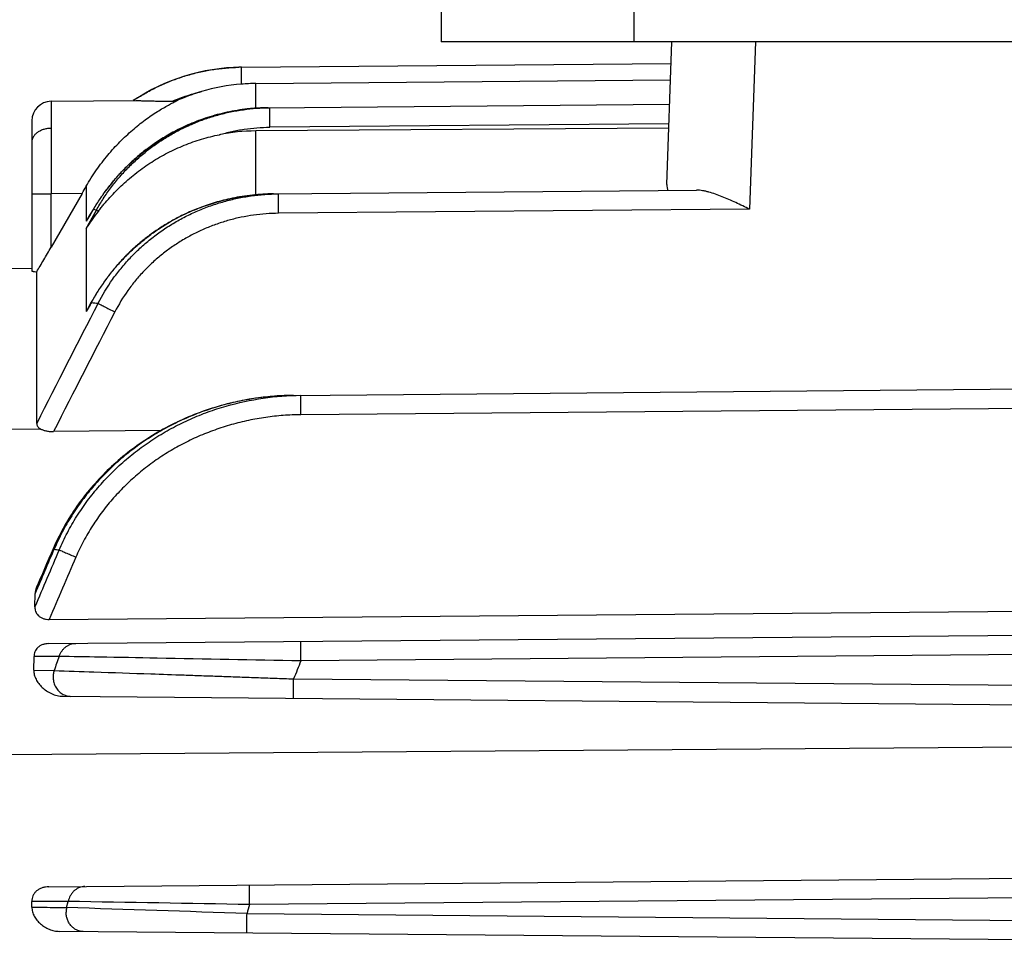
# Model space of a CAD drawing. Units: millimetres. Extents: x -990 to 1813, y -513 to 878.
# Drawn here: x 618 to 679, y 187 to 244 of the extents above; entities that cross this region are included whole.
import ezdxf

# ---------------------------------------------------------------- set-up
doc = ezdxf.new("R2010")
doc.units = ezdxf.units.MM
doc.header["$LTSCALE"] = 19.36
doc.layers.get('0').update_dxf_attribs({"linetype": 'CONTINUOUS'})

msp = doc.modelspace()

# ---------------------------------------------------------------- linework, layer by layer
at = {"color": 7, "linetype": 'CONTINUOUS'}
for p, q in [((644.188, 245.456), (644.188, 242.956)), ((722.644, 242.956), (644.188, 242.956)), ((658.116, 234.14), (658.424, 242.956)), ((631.857, 241.38), (658.377, 241.611)), ((632.739, 240.375), (658.341, 240.595)), ((620.113, 239.277), (625.343, 239.323)), ((627.825, 239.295), (627.63, 239.293)), ((633.5, 238.881), (658.289, 239.098)), ((618.924, 238.077), (618.924, 228.819)), ((658.237, 237.619), (632.739, 237.448)), ((622.023, 233.594), (620.113, 230.277)), ((633.829, 233.568), (659.948, 233.796)), ((617.424, 228.973), (618.924, 228.991)), ((619.224, 219.406), (619.224, 228.764)), ((635.081, 221.141), (697.924, 221.689)), ((626.878, 218.967), (620.266, 218.907)), ((619.114, 208.094), (619.127, 208.917)), ((620.001, 207.323), (692.924, 207.946)), ((619.973, 205.826), (697.924, 206.506)), ((619.04, 204.192), (619.057, 205.04)), ((620.851, 202.579), (697.924, 201.906)), ((617.424, 198.997), (697.924, 199.583)), ((619.963, 190.826), (697.924, 191.506)), ((618.924, 189.578), (618.924, 189.92)), ((697.924, 187.406), (620.637, 188.081))]:
    msp.add_line(p, q, dxfattribs=at)
at = {"color": 9, "linetype": 'CONTINUOUS'}
for p, q in [((656.104, 242.956), (656.104, 245.456)), ((663.581, 242.956), (663.221, 232.625)), ((632.739, 238.851), (632.739, 240.375)), ((632.497, 238.832), (632.508, 238.833)), ((632.664, 238.846), (632.663, 238.846)), ((658.247, 237.897), (633.609, 237.682)), ((632.739, 233.513), (632.739, 237.448)), ((622.28, 234.042), (622.28, 231.889)), ((618.924, 233.578), (620.113, 233.578)), ((622.023, 233.594), (620.113, 233.578)), ((620.113, 230.277), (620.113, 233.578)), ((632.688, 233.508), (632.688, 233.508)), ((633.446, 233.559), (633.43, 233.559)), ((622.28, 231.434), (622.915, 232.572)), ((622.539, 232.311), (622.28, 231.889)), ((622.714, 232.597), (622.539, 232.311)), ((622.915, 232.572), (622.714, 232.597)), ((622.738, 232.637), (622.749, 232.655)), ((663.221, 232.625), (634.153, 232.371)), ((622.28, 231.434), (622.28, 226.319)), ((622.598, 226.868), (622.612, 226.891)), ((697.924, 220.489), (635.527, 219.945)), ((619.473, 219.065), (617.424, 219.043)), ((697.924, 205.306), (635.527, 204.762)), ((619.04, 204.192), (620.297, 204.169)), ((635.081, 203.655), (697.924, 203.106)), ((697.924, 190.306), (632.361, 189.734)), ((621.07, 189.545), (621.166, 189.925)), ((632.204, 189.18), (697.924, 188.606))]:
    msp.add_line(p, q, dxfattribs=at)
at = {"color": 7, "linetype": 'CONTINUOUS'}
for points in [[(632.664, 238.846), (632.526, 238.835), (632.372, 238.82), (632.217, 238.804), (632.062, 238.786), (631.907, 238.765), (631.751, 238.743), (631.596, 238.719), (631.44, 238.693), (631.285, 238.664), (631.13, 238.634), (630.975, 238.602), (630.822, 238.568), (630.669, 238.532), (630.517, 238.494), (630.365, 238.455), (630.215, 238.414), (630.067, 238.371), (629.919, 238.327), (629.773, 238.281), (629.629, 238.233), (629.487, 238.185), (629.346, 238.135), (629.208, 238.084), (629.072, 238.033), (628.938, 237.98), (628.807, 237.927), (628.678, 237.873), (628.553, 237.818), (628.429, 237.763), (628.309, 237.708), (628.191, 237.652), (628.075, 237.596), (627.961, 237.539), (627.85, 237.483), (627.74, 237.425), (627.633, 237.368), (627.527, 237.31), (627.423, 237.252), (627.321, 237.194), (627.221, 237.135), (627.122, 237.076), (627.025, 237.017), (626.93, 236.957), (626.836, 236.898), (626.743, 236.838), (626.652, 236.778), (626.563, 236.718), (626.475, 236.658), (626.389, 236.598), (626.303, 236.537), (626.22, 236.477), (626.137, 236.417), (626.056, 236.356), (625.977, 236.296), (625.898, 236.236), (625.821, 236.175), (625.745, 236.115), (625.671, 236.055), (625.598, 235.995), (625.526, 235.935), (625.455, 235.875), (625.385, 235.815), (625.316, 235.755), (625.249, 235.696), (625.183, 235.636), (625.118, 235.577), (625.054, 235.518), (624.991, 235.459), (624.929, 235.4), (624.868, 235.342), (624.808, 235.284), (624.75, 235.226), (624.692, 235.168), (624.635, 235.111), (624.58, 235.054), (624.525, 234.997), (624.471, 234.941), (624.419, 234.885), (624.367, 234.83), (624.316, 234.774), (624.266, 234.719), (624.217, 234.665), (624.169, 234.61), (624.122, 234.556), (624.075, 234.503), (624.029, 234.449), (623.984, 234.396), (623.94, 234.343), (623.896, 234.29), (623.853, 234.238), (623.811, 234.186), (623.769, 234.134), (623.728, 234.083), (623.688, 234.032), (623.648, 233.981), (623.609, 233.93), (623.571, 233.88), (623.533, 233.83), (623.496, 233.781), (623.459, 233.732), (623.424, 233.683), (623.389, 233.635), (623.354, 233.587), (623.32, 233.54), (623.287, 233.493), (623.255, 233.447), (623.223, 233.401), (623.191, 233.356), (623.16, 233.311), (623.13, 233.266), (623.1, 233.222), (623.071, 233.178), (623.043, 233.135), (623.014, 233.092), (622.987, 233.05), (622.96, 233.008), (622.933, 232.967), (622.908, 232.927), (622.882, 232.887), (622.857, 232.848), (622.833, 232.809), (622.81, 232.771), (622.787, 232.735), (622.765, 232.699), (622.743, 232.664), (622.531, 232.316)], [(633.5, 238.881), (633.419, 238.88), (633.322, 238.878), (633.226, 238.876), (633.129, 238.872), (633.033, 238.868), (632.936, 238.864), (632.84, 238.858), (632.744, 238.852), (632.664, 238.846)], [(632.688, 233.508), (632.539, 233.493), (632.375, 233.474), (632.215, 233.454), (632.057, 233.432), (631.902, 233.408), (631.75, 233.383), (631.6, 233.357), (631.453, 233.33), (631.309, 233.301), (631.166, 233.271), (631.027, 233.24), (630.889, 233.207), (630.754, 233.174), (630.621, 233.14), (630.49, 233.105), (630.361, 233.069), (630.235, 233.033), (630.11, 232.995), (629.988, 232.957), (629.867, 232.918), (629.748, 232.879), (629.631, 232.839), (629.516, 232.798), (629.402, 232.757), (629.291, 232.715), (629.181, 232.673), (629.072, 232.63), (628.966, 232.586), (628.86, 232.543), (628.757, 232.499), (628.655, 232.454), (628.554, 232.409), (628.455, 232.364), (628.358, 232.318), (628.262, 232.272), (628.167, 232.226), (628.074, 232.18), (627.982, 232.133), (627.891, 232.086), (627.801, 232.039), (627.713, 231.991), (627.626, 231.943), (627.541, 231.895), (627.456, 231.847), (627.373, 231.799), (627.291, 231.751), (627.21, 231.702), (627.13, 231.654), (627.051, 231.605), (626.973, 231.556), (626.897, 231.507), (626.821, 231.458), (626.746, 231.409), (626.673, 231.359), (626.6, 231.31), (626.528, 231.261), (626.457, 231.211), (626.387, 231.162), (626.318, 231.112), (626.25, 231.062), (626.183, 231.013), (626.117, 230.963), (626.051, 230.913), (625.987, 230.863), (625.923, 230.813), (625.86, 230.764), (625.798, 230.714), (625.737, 230.664), (625.676, 230.614), (625.616, 230.565), (625.558, 230.515), (625.499, 230.465), (625.442, 230.416), (625.385, 230.366), (625.33, 230.317), (625.274, 230.267), (625.22, 230.218), (625.166, 230.169), (625.113, 230.12), (625.061, 230.071), (625.01, 230.022), (624.959, 229.973), (624.909, 229.925), (624.859, 229.876), (624.811, 229.828), (624.762, 229.78), (624.715, 229.732), (624.668, 229.684), (624.622, 229.636), (624.576, 229.589), (624.532, 229.541), (624.487, 229.494), (624.444, 229.447), (624.401, 229.4), (624.358, 229.353), (624.316, 229.307), (624.275, 229.26), (624.234, 229.214), (624.194, 229.168), (624.154, 229.122), (624.115, 229.077), (624.077, 229.031), (624.039, 228.986), (624.001, 228.941), (623.964, 228.896), (623.927, 228.851), (623.891, 228.807), (623.855, 228.762), (623.82, 228.718), (623.785, 228.674), (623.75, 228.63), (623.716, 228.586), (623.683, 228.542), (623.649, 228.498), (623.616, 228.455), (623.584, 228.412), (623.552, 228.368), (623.52, 228.325), (623.489, 228.283), (623.458, 228.24), (623.427, 228.197), (623.397, 228.155), (623.367, 228.113), (623.338, 228.071), (623.309, 228.029), (623.28, 227.988), (623.252, 227.947), (623.224, 227.906), (623.197, 227.865), (623.17, 227.824), (623.143, 227.784), (623.117, 227.744), (623.091, 227.704), (623.065, 227.665), (623.04, 227.626), (623.015, 227.587), (622.99, 227.549), (622.966, 227.51), (622.943, 227.473), (622.919, 227.435), (622.896, 227.398), (622.874, 227.361), (622.852, 227.325), (622.83, 227.289), (622.808, 227.254), (622.787, 227.219), (622.767, 227.184), (622.746, 227.15), (622.727, 227.117), (622.707, 227.084), (622.688, 227.051), (622.669, 227.018), (622.65, 226.986), (622.631, 226.955), (622.591, 226.885)], [(633.829, 233.568), (633.713, 233.567), (633.582, 233.564), (633.45, 233.559), (633.32, 233.554), (633.189, 233.547), (633.06, 233.539), (632.93, 233.529), (632.802, 233.519), (632.688, 233.508)], [(635.081, 221.141), (634.897, 221.138), (634.697, 221.133), (634.499, 221.126), (634.3, 221.117), (634.101, 221.105), (633.903, 221.091), (633.705, 221.074), (633.507, 221.056), (633.31, 221.035), (633.113, 221.011), (632.916, 220.986), (632.72, 220.958), (632.525, 220.928), (632.33, 220.896), (632.135, 220.862), (631.941, 220.825), (631.748, 220.787), (631.556, 220.746), (631.364, 220.703), (631.174, 220.658), (630.984, 220.611), (630.794, 220.562), (630.606, 220.51), (630.418, 220.457), (630.232, 220.401), (630.046, 220.344), (629.861, 220.284), (629.677, 220.222), (629.494, 220.158), (629.312, 220.093), (629.13, 220.025), (628.95, 219.955), (628.77, 219.883), (628.592, 219.809), (628.415, 219.733), (628.238, 219.655), (628.063, 219.574), (627.888, 219.492), (627.715, 219.408), (627.543, 219.323), (627.372, 219.235), (627.202, 219.145), (627.034, 219.054), (626.867, 218.961), (626.701, 218.866), (626.537, 218.769), (626.374, 218.67), (626.212, 218.57), (626.052, 218.468), (625.894, 218.365), (625.737, 218.26), (625.582, 218.153), (625.428, 218.045), (625.276, 217.935), (625.126, 217.824), (624.978, 217.711), (624.831, 217.597), (624.685, 217.481), (624.542, 217.364), (624.4, 217.246), (624.259, 217.126), (624.121, 217.004), (623.984, 216.881), (623.848, 216.757), (623.714, 216.632), (623.582, 216.505), (623.452, 216.376), (623.323, 216.246), (623.196, 216.115), (623.07, 215.983), (622.947, 215.849), (622.825, 215.714), (622.704, 215.578), (622.586, 215.441), (622.469, 215.302), (622.355, 215.162), (622.241, 215.021), (622.13, 214.879), (622.021, 214.736), (621.913, 214.591), (621.807, 214.446), (621.704, 214.299), (621.601, 214.152), (621.501, 214.003), (621.403, 213.854), (621.307, 213.703), (621.212, 213.551), (621.12, 213.399), (621.029, 213.245), (620.94, 213.091), (620.853, 212.935), (620.768, 212.779), (620.685, 212.622), (620.604, 212.464), (620.525, 212.305), (620.448, 212.146), (620.373, 211.986), (620.3, 211.825), (620.236, 211.678)], [(620.236, 211.678), (620.106, 211.38), (619.972, 211.069), (619.838, 210.759), (619.706, 210.45), (619.574, 210.143), (619.443, 209.838), (619.313, 209.534), (619.215, 209.302)]]:
    msp.add_lwpolyline(points, dxfattribs=at)
for centre, radius, start, end in [((631.968, 229.18), 12.2, 90.72772, 123.77239), ((631.97, 228.994), 12.386, 90.72704, 91.2299), ((631.97, 228.968), 12.412, 90.52292, 90.72714), ((632.846, 228.169), 12.207, 94.6311, 106.43387), ((632.844, 228.2), 12.175, 90.49282, 94.63166), ((631.976, 229.17), 12.213, 122.30224, 123.03394), ((632.843, 228.178), 12.197, 106.4346, 114.29626), ((620.124, 238.077), 1.2, 90.5, 180), ((631.99, 229.148), 12.239, 123.03399, 123.77315), ((632.818, 225.653), 11.795, 90.38574, 101.3346), ((451.037, 332.048), 197.305, 330.06661, 330.2165), ((632.051, 225.412), 11.478, 141.82077, 148.35393), ((633.309, 225.717), 12.638, 148.51922, 150.76782), ((634.454, 219.995), 13.719, 149.84925, 152.54747)]:
    msp.add_arc(centre, radius, start, end, dxfattribs=at)
at = {"color": 9, "linetype": 'CONTINUOUS'}
for centre, radius, start, end in [((633.613, 226.33), 12.552, 95.10319, 95.78469), ((633.614, 226.325), 12.557, 94.34084, 95.05365), ((633.609, 226.41), 12.472, 90.50183, 94.34788), ((633.948, 220.5), 13.068, 92.27167, 95.53039), ((633.943, 220.597), 12.972, 91.86457, 92.19702), ((633.943, 220.607), 12.962, 91.61966, 91.86456), ((633.942, 220.616), 12.953, 91.34687, 91.61966), ((633.942, 220.625), 12.944, 91.04156, 91.34687), ((633.942, 220.636), 12.933, 90.50003, 91.04159), ((639.858, 222.201), 20.05, 148.63412, 148.76624), ((1409.351, -179.686), 885.198, 152.662789, 153.201739), ((643.561, 406.95), 181.298, 263.36035, 263.4923), ((1440.965, -196.537), 919.859, 152.634971, 153.151161), ((959.545, 65.232), 369.193, 156.64131, 157.23466), ((970.383, 60.353), 381.381, 156.62697, 157.07402), ((639.858, 360.497), 150.124, 262.51307, 262.63395), ((967.899, 61.15), 377.358, 156.57588, 157.20988), ((863.866, 116.717), 258.793, 160.0447, 160.24945), ((924.512, 87.7), 311.794, 157.94817, 158.16751), ((542.959, -4732.108), 4922.654, 88.959367, 89.089695), ((815.307, 137.416), 190.279, 164.04069, 164.21425), ((622.385, 189.266), 1.345, 168.00187, 179.89451), ((455.701, -5021.291), 5213.46, 88.059871, 88.182299)]:
    msp.add_arc(centre, radius, start, end, dxfattribs=at)
at = {"color": 7, "linetype": 'CONTINUOUS'}
for points, knots in [([(625.449, 239.493), (625.681, 239.639), (626.156, 239.917), (626.771, 240.224), (627.276, 240.445), (627.662, 240.598), (628.054, 240.738), (628.581, 240.906), (629.247, 241.083), (630.057, 241.24), (630.877, 241.341), (631.427, 241.372), (631.704, 241.378)], [0, 0, 0, 0, 0.124512, 0.249187, 0.311769, 0.374599, 0.437592, 0.500475, 0.625435, 0.749895, 0.874565, 1, 1, 1, 1]), ([(622.28, 234.042), (622.476, 234.385), (622.894, 235.045), (623.594, 235.959), (624.339, 236.78), (625.111, 237.501), (625.769, 238.027), (626.289, 238.395), (626.66, 238.639), (627.011, 238.853), (627.33, 239.035), (627.569, 239.163), (627.728, 239.246), (627.795, 239.28), (627.825, 239.295)], [0, 0, 0, 0, 0.153016, 0.301995, 0.445342, 0.581945, 0.710523, 0.771139, 0.828652, 0.882204, 0.930388, 0.970873, 0.987138, 1, 1, 1, 1]), ([(625.343, 239.323), (625.377, 239.323), (625.449, 239.323), (625.606, 239.32), (625.824, 239.313), (626.103, 239.305), (626.397, 239.298), (626.701, 239.294), (627.113, 239.291), (627.423, 239.292), (627.63, 239.293)], [0, 0, 0, 0, 0.044071, 0.094009, 0.206485, 0.330064, 0.459767, 0.592889, 0.727879, 1, 1, 1, 1]), ([(623.029, 232.507), (623.085, 232.579), (623.199, 232.722), (623.434, 233.007), (623.741, 233.357), (624.127, 233.763), (624.532, 234.154), (624.954, 234.528), (625.54, 235.002), (626.312, 235.545), (627.295, 236.111), (628.325, 236.584), (629.396, 236.961), (630.13, 237.144), (630.5, 237.218)], [0, 0, 0, 0, 0.030356, 0.06101, 0.122806, 0.184975, 0.247362, 0.309882, 0.372486, 0.49782, 0.623286, 0.748825, 0.874403, 1, 1, 1, 1]), ([(658.116, 234.14), (658.114, 234.08), (658.122, 233.958), (658.155, 233.839), (658.177, 233.781)], [0, 0, 0, 0, 0.490139, 1, 1, 1, 1]), ([(663.221, 232.625), (662.938, 232.761), (662.515, 232.963), (661.951, 233.219), (661.534, 233.396), (661.123, 233.553), (660.784, 233.662), (660.517, 233.729), (660.323, 233.767), (660.134, 233.791), (660.009, 233.797), (659.948, 233.796)], [0, 0, 0, 0, 0.269164, 0.401574, 0.531309, 0.657284, 0.778248, 0.836437, 0.89287, 0.947411, 1, 1, 1, 1]), ([(619.224, 228.764), (619.295, 228.882), (619.441, 229.126), (619.738, 229.629), (619.963, 230.016), (620.113, 230.277)], [0, 0, 0, 0, 0.235355, 0.484917, 1, 1, 1, 1]), ([(618.924, 228.819), (618.924, 228.816), (618.928, 228.811), (618.935, 228.807), (618.944, 228.804), (618.955, 228.8), (618.968, 228.796), (618.984, 228.793), (619.009, 228.788), (619.047, 228.782), (619.121, 228.773), (619.181, 228.768), (619.224, 228.764)], [0, 0, 0, 0, 0.028497, 0.051524, 0.081538, 0.118819, 0.16347, 0.215502, 0.274873, 0.415292, 0.583824, 1, 1, 1, 1]), ([(619.224, 219.406), (619.224, 219.39), (619.226, 219.359), (619.238, 219.313), (619.257, 219.267), (619.294, 219.205), (619.364, 219.132), (619.434, 219.086), (619.473, 219.065)], [0, 0, 0, 0, 0.1046, 0.21125, 0.322073, 0.439154, 0.69863, 1, 1, 1, 1]), ([(619.473, 219.065), (619.525, 219.036), (619.643, 218.987), (619.836, 218.938), (620.047, 218.911), (620.192, 218.906), (620.266, 218.907)], [0, 0, 0, 0, 0.220212, 0.466475, 0.729442, 1, 1, 1, 1]), ([(619.215, 209.302), (619.188, 209.241), (619.146, 209.114), (619.128, 208.982), (619.127, 208.917)], [0, 0, 0, 0, 0.505028, 1, 1, 1, 1]), ([(619.114, 208.094), (619.113, 208.048), (619.119, 207.953), (619.153, 207.814), (619.218, 207.679), (619.317, 207.555), (619.452, 207.451), (619.618, 207.374), (619.805, 207.33), (619.935, 207.322), (620.001, 207.323)], [0, 0, 0, 0, 0.105455, 0.212522, 0.323462, 0.441124, 0.568165, 0.705411, 0.850699, 1, 1, 1, 1]), ([(619.973, 205.826), (619.908, 205.826), (619.779, 205.816), (619.594, 205.771), (619.427, 205.695), (619.288, 205.591), (619.182, 205.467), (619.109, 205.33), (619.068, 205.186), (619.058, 205.088), (619.057, 205.04)], [0, 0, 0, 0, 0.144653, 0.286471, 0.422183, 0.549667, 0.669081, 0.782366, 0.891968, 1, 1, 1, 1]), ([(619.04, 204.192), (619.038, 204.096), (619.058, 203.949), (619.118, 203.764), (619.2, 203.579), (619.341, 203.359), (619.559, 203.12), (619.824, 202.909), (620.131, 202.737), (620.477, 202.614), (620.725, 202.58), (620.851, 202.579)], [0, 0, 0, 0, 0.108968, 0.164583, 0.22118, 0.337699, 0.459331, 0.586428, 0.719178, 0.857445, 1, 1, 1, 1]), ([(619.963, 190.826), (619.895, 190.825), (619.792, 190.818), (619.658, 190.792), (619.528, 190.755), (619.374, 190.689), (619.212, 190.578), (619.081, 190.437), (618.989, 190.275), (618.935, 190.1), (618.924, 189.98), (618.924, 189.92)], [0, 0, 0, 0, 0.133306, 0.199736, 0.2658, 0.396064, 0.52309, 0.64633, 0.766138, 0.883596, 1, 1, 1, 1]), ([(618.924, 189.578), (618.924, 189.529), (618.931, 189.432), (618.971, 189.241), (619.066, 189.01), (619.236, 188.759), (619.452, 188.537), (619.664, 188.382), (619.849, 188.278), (620.046, 188.188), (620.308, 188.107), (620.527, 188.082), (620.637, 188.081)], [0, 0, 0, 0, 0.058301, 0.116882, 0.235349, 0.356401, 0.480244, 0.606829, 0.671145, 0.736057, 0.867315, 1, 1, 1, 1])]:
    msp.add_open_spline(points, degree=3, knots=knots, dxfattribs=at)
at = {"color": 9, "linetype": 'CONTINUOUS'}
for points, knots in [([(631.861, 240.336), (631.86, 240.458), (631.858, 240.685), (631.857, 240.953), (631.858, 241.134), (631.858, 241.235), (631.859, 241.309), (631.86, 241.349), (631.86, 241.365)], [0, 0, 0, 0, 0.356186, 0.660799, 0.783806, 0.882915, 0.955596, 1, 1, 1, 1]), ([(631.86, 241.365), (631.86, 241.367), (631.861, 241.371), (631.861, 241.375), (631.861, 241.378), (631.861, 241.379), (631.861, 241.38), (631.862, 241.38), (631.862, 241.38)], [0, 0, 0, 0, 0.432872, 0.74313, 0.852242, 0.930783, 0.979189, 1, 1, 1, 1]), ([(627.63, 239.293), (627.773, 239.354), (628.06, 239.47), (628.425, 239.6), (628.72, 239.694), (628.943, 239.76), (629.167, 239.821), (629.317, 239.859), (629.393, 239.877)], [0, 0, 0, 0, 0.249994, 0.499986, 0.62499, 0.749994, 0.874997, 1, 1, 1, 1]), ([(620.113, 239.277), (620.113, 239.277), (620.113, 239.277), (620.113, 239.277), (620.113, 239.276), (620.113, 239.275), (620.113, 239.273), (620.113, 239.27), (620.113, 239.266), (620.112, 239.262), (620.112, 239.256), (620.112, 239.247), (620.112, 239.233), (620.112, 239.214), (620.112, 239.192), (620.111, 239.166), (620.111, 239.137), (620.111, 239.105), (620.111, 239.07), (620.111, 239.015), (620.11, 238.94), (620.11, 238.839), (620.11, 238.726), (620.11, 238.6), (620.109, 238.462), (620.109, 238.313), (620.109, 238.152), (620.109, 237.916), (620.109, 237.733), (620.109, 237.608)], [0, 0, 0, 0, 0.000076, 0.000275, 0.000603, 0.001059, 0.002361, 0.004178, 0.006511, 0.009359, 0.01272, 0.016593, 0.02587, 0.03718, 0.050514, 0.065862, 0.083212, 0.102556, 0.123884, 0.147185, 0.199667, 0.259923, 0.327849, 0.403244, 0.485887, 0.575554, 0.672022, 0.775068, 1, 1, 1, 1]), ([(622.915, 232.572), (623.047, 232.81), (623.327, 233.276), (623.792, 233.943), (624.299, 234.577), (624.849, 235.176), (625.439, 235.739), (626.064, 236.263), (626.721, 236.742), (627.406, 237.176), (628.119, 237.564), (628.858, 237.906), (629.619, 238.199), (630.395, 238.441), (631.183, 238.632), (631.982, 238.771), (632.792, 238.857), (633.336, 238.88), (633.609, 238.882)], [0, 0, 0, 0, 0.062811, 0.125171, 0.187401, 0.249823, 0.312613, 0.375394, 0.437789, 0.499976, 0.562269, 0.624925, 0.687686, 0.750091, 0.812282, 0.874511, 0.937016, 1, 1, 1, 1]), ([(633.609, 237.682), (633.608, 237.755), (633.607, 237.902), (633.606, 238.086), (633.605, 238.232), (633.605, 238.337), (633.605, 238.436), (633.604, 238.528), (633.605, 238.61), (633.605, 238.683), (633.605, 238.736), (633.605, 238.773), (633.606, 238.797), (633.606, 238.817), (633.606, 238.835), (633.607, 238.849), (633.607, 238.861), (633.607, 238.869), (633.608, 238.874), (633.608, 238.877), (633.608, 238.879), (633.608, 238.881), (633.609, 238.882), (633.609, 238.882), (633.609, 238.882)], [0, 0, 0, 0, 0.182107, 0.36803, 0.459144, 0.547055, 0.63019, 0.706979, 0.776013, 0.836532, 0.887938, 0.910037, 0.929634, 0.946679, 0.961219, 0.973327, 0.983075, 0.990536, 0.993432, 0.995784, 0.997602, 0.998896, 0.999682, 1, 1, 1, 1]), ([(622.749, 232.655), (622.875, 232.862), (623.137, 233.273), (623.564, 233.869), (624.025, 234.444), (624.52, 234.993), (625.047, 235.513), (625.788, 236.165), (626.587, 236.75), (627.432, 237.262), (628.088, 237.608), (628.764, 237.915), (629.687, 238.269), (630.878, 238.61), (631.856, 238.768), (632.348, 238.818)], [0, 0, 0, 0, 0.061438, 0.123536, 0.185871, 0.248332, 0.310864, 0.373444, 0.498638, 0.561292, 0.623959, 0.686636, 0.749321, 0.874654, 1, 1, 1, 1]), ([(630.5, 237.218), (630.751, 237.292), (631.258, 237.424), (632.032, 237.567), (632.816, 237.657), (633.344, 237.68), (633.609, 237.682)], [0, 0, 0, 0, 0.248992, 0.49795, 0.747967, 1, 1, 1, 1]), ([(620.109, 237.608), (620.036, 237.607), (619.889, 237.596), (619.669, 237.551), (619.459, 237.473), (619.27, 237.364), (619.115, 237.23), (619.003, 237.079), (618.938, 236.919), (618.924, 236.811), (618.924, 236.759)], [0, 0, 0, 0, 0.135597, 0.276342, 0.417641, 0.554164, 0.6817, 0.798099, 0.903456, 1, 1, 1, 1]), ([(620.109, 237.608), (620.109, 236.992), (620.11, 235.648), (620.112, 234.305), (620.113, 233.578)], [0, 0, 0, 0, 0.458801, 1, 1, 1, 1]), ([(622.612, 226.891), (622.741, 227.116), (622.94, 227.451), (623.225, 227.887), (623.523, 228.316), (623.919, 228.836), (624.431, 229.43), (624.979, 229.992), (625.561, 230.518), (626.175, 231.008), (627.032, 231.609), (627.942, 232.129), (628.895, 232.563), (629.872, 232.937), (630.881, 233.223), (631.909, 233.417), (632.428, 233.483), (632.688, 233.508)], [0, 0, 0, 0, 0.062066, 0.093255, 0.124476, 0.186964, 0.249489, 0.312029, 0.374576, 0.437126, 0.499678, 0.624723, 0.687275, 0.749828, 0.874881, 0.937439, 1, 1, 1, 1]), ([(623.013, 226.82), (623.276, 227.332), (623.725, 228.069), (624.419, 228.978), (624.984, 229.62), (625.491, 230.121), (625.918, 230.502), (626.359, 230.868), (626.931, 231.296), (627.649, 231.759), (628.394, 232.173), (629.167, 232.536), (629.966, 232.847), (630.782, 233.105), (631.611, 233.307), (632.45, 233.454), (633.298, 233.545), (633.868, 233.569), (634.153, 233.571)], [0, 0, 0, 0, 0.126014, 0.18843, 0.250694, 0.313179, 0.344641, 0.376131, 0.438776, 0.501065, 0.563209, 0.625526, 0.688221, 0.750889, 0.81313, 0.875175, 0.937379, 1, 1, 1, 1]), ([(634.153, 232.371), (634.153, 232.444), (634.151, 232.591), (634.15, 232.775), (634.15, 232.921), (634.149, 233.026), (634.149, 233.125), (634.149, 233.216), (634.149, 233.299), (634.149, 233.371), (634.15, 233.425), (634.15, 233.462), (634.15, 233.486), (634.15, 233.506), (634.151, 233.524), (634.151, 233.538), (634.152, 233.55), (634.152, 233.558), (634.152, 233.563), (634.152, 233.566), (634.153, 233.568), (634.153, 233.57), (634.153, 233.57), (634.153, 233.571), (634.153, 233.571)], [0, 0, 0, 0, 0.182106, 0.36803, 0.459144, 0.547055, 0.63019, 0.706979, 0.776013, 0.836532, 0.887938, 0.910037, 0.929634, 0.946679, 0.961219, 0.973327, 0.983075, 0.990536, 0.993432, 0.995784, 0.997602, 0.998896, 0.999682, 1, 1, 1, 1]), ([(622.73, 232.642), (622.726, 232.635), (622.719, 232.621), (622.715, 232.605), (622.714, 232.597)], [0, 0, 0, 0, 0.49091, 1, 1, 1, 1]), ([(622.915, 232.572), (622.928, 232.564), (622.966, 232.543), (623.004, 232.521), (623.029, 232.507)], [0, 0, 0, 0, 0.34742, 1, 1, 1, 1]), ([(634.153, 232.371), (633.894, 232.369), (633.377, 232.348), (632.607, 232.265), (631.845, 232.133), (631.093, 231.95), (630.351, 231.718), (629.627, 231.437), (628.925, 231.11), (628.248, 230.737), (627.597, 230.319), (626.974, 229.856), (626.383, 229.351), (625.83, 228.808), (625.318, 228.23), (624.688, 227.41), (624.28, 226.745), (624.042, 226.284)], [0, 0, 0, 0, 0.062775, 0.125124, 0.1873, 0.249658, 0.312425, 0.375197, 0.437567, 0.499738, 0.562028, 0.624645, 0.68753, 0.74993, 0.812079, 0.874353, 1, 1, 1, 1]), ([(622.598, 226.868), (622.572, 226.822), (622.465, 226.64), (622.359, 226.457), (622.28, 226.319)], [0, 0, 0, 0, 0.249811, 1, 1, 1, 1]), ([(622.599, 226.899), (622.597, 226.895), (622.594, 226.884), (622.596, 226.874), (622.598, 226.868)], [0, 0, 0, 0, 0.447493, 1, 1, 1, 1]), ([(623.013, 226.82), (623.03, 226.811), (623.073, 226.788), (623.196, 226.723), (623.409, 226.612), (623.709, 226.456), (623.928, 226.342), (624.042, 226.284)], [0, 0, 0, 0, 0.049425, 0.126536, 0.360581, 0.670459, 1, 1, 1, 1]), ([(635.081, 221.141), (634.693, 221.137), (633.919, 221.105), (632.762, 220.976), (631.619, 220.77), (630.496, 220.486), (629.398, 220.128), (628.325, 219.693), (627.282, 219.182), (626.277, 218.599), (625.317, 217.947), (624.561, 217.347), (623.983, 216.835), (623.561, 216.433), (623.154, 216.014), (622.633, 215.436), (622.025, 214.68), (621.369, 213.722), (620.786, 212.713), (620.451, 212.011), (620.297, 211.653)], [0, 0, 0, 0, 0.062577, 0.125111, 0.187749, 0.25002, 0.312041, 0.374205, 0.436784, 0.499425, 0.561766, 0.624005, 0.6552, 0.686523, 0.718006, 0.749508, 0.812137, 0.874505, 0.936999, 1, 1, 1, 1]), ([(620.611, 211.612), (620.765, 211.97), (621.101, 212.675), (621.687, 213.689), (622.35, 214.655), (623.085, 215.566), (623.887, 216.42), (624.75, 217.211), (625.669, 217.936), (626.639, 218.593), (627.653, 219.178), (628.706, 219.691), (629.792, 220.128), (631.276, 220.61), (633.187, 221.02), (634.747, 221.138), (635.527, 221.145)], [0, 0, 0, 0, 0.062512, 0.125023, 0.187535, 0.250046, 0.312556, 0.375066, 0.437576, 0.500085, 0.562594, 0.625102, 0.68761, 0.750117, 0.875058, 1, 1, 1, 1]), ([(635.527, 219.945), (635.526, 220.018), (635.525, 220.165), (635.524, 220.349), (635.523, 220.495), (635.523, 220.599), (635.522, 220.699), (635.522, 220.79), (635.522, 220.873), (635.523, 220.945), (635.523, 220.999), (635.523, 221.036), (635.524, 221.059), (635.524, 221.08), (635.524, 221.097), (635.525, 221.112), (635.525, 221.124), (635.525, 221.132), (635.526, 221.137), (635.526, 221.14), (635.526, 221.142), (635.526, 221.143), (635.526, 221.144), (635.527, 221.145), (635.527, 221.145)], [0, 0, 0, 0, 0.182106, 0.36803, 0.459144, 0.547055, 0.63019, 0.706979, 0.776013, 0.836532, 0.887938, 0.910037, 0.929634, 0.946679, 0.961219, 0.973327, 0.983075, 0.990536, 0.993432, 0.995784, 0.997602, 0.998896, 0.999682, 1, 1, 1, 1]), ([(635.527, 219.945), (635.164, 219.942), (634.439, 219.912), (633.361, 219.795), (632.295, 219.607), (631.242, 219.346), (630.205, 219.014), (629.194, 218.614), (628.216, 218.145), (627.276, 217.61), (626.374, 217.008), (625.515, 216.341), (624.708, 215.611), (623.96, 214.826), (623.275, 213.989), (622.654, 213.098), (622.103, 212.156), (621.785, 211.498), (621.64, 211.163)], [0, 0, 0, 0, 0.062749, 0.125078, 0.187251, 0.249609, 0.312366, 0.375102, 0.437407, 0.499499, 0.561769, 0.624524, 0.687278, 0.749536, 0.81162, 0.873974, 0.936887, 1, 1, 1, 1]), ([(620.297, 211.653), (620.289, 211.656), (620.277, 211.661), (620.263, 211.667), (620.254, 211.671), (620.247, 211.674), (620.241, 211.676), (620.238, 211.677), (620.236, 211.678), (620.236, 211.678), (620.236, 211.678)], [0, 0, 0, 0, 0.405171, 0.573364, 0.716219, 0.831953, 0.918897, 0.97543, 0.991797, 1, 1, 1, 1]), ([(620.236, 211.678), (620.236, 211.678), (620.236, 211.678), (620.236, 211.678), (620.236, 211.678)], [0, 0, 0, 0, 0.659037, 1, 1, 1, 1]), ([(620.611, 211.612), (620.662, 211.589), (620.795, 211.531), (621.03, 211.428), (621.322, 211.301), (621.532, 211.21), (621.64, 211.163)], [0, 0, 0, 0, 0.149153, 0.387148, 0.685693, 1, 1, 1, 1]), ([(620.611, 205.039), (620.629, 205.094), (620.673, 205.204), (620.761, 205.358), (620.873, 205.499), (621.006, 205.621), (621.154, 205.718), (621.313, 205.789), (621.476, 205.83), (621.586, 205.84), (621.64, 205.841)], [0, 0, 0, 0, 0.124689, 0.252544, 0.381926, 0.511166, 0.638732, 0.763337, 0.883995, 1, 1, 1, 1]), ([(635.527, 204.762), (635.526, 204.835), (635.525, 204.982), (635.524, 205.166), (635.523, 205.312), (635.523, 205.417), (635.522, 205.516), (635.522, 205.607), (635.522, 205.69), (635.523, 205.762), (635.523, 205.816), (635.523, 205.853), (635.524, 205.877), (635.524, 205.897), (635.524, 205.915), (635.525, 205.929), (635.525, 205.941), (635.525, 205.949), (635.526, 205.954), (635.526, 205.957), (635.526, 205.959), (635.526, 205.961), (635.526, 205.961), (635.527, 205.962), (635.527, 205.962)], [0, 0, 0, 0, 0.182106, 0.36803, 0.459144, 0.547055, 0.63019, 0.706979, 0.776013, 0.836532, 0.887938, 0.910037, 0.929634, 0.946679, 0.961219, 0.973327, 0.983075, 0.990536, 0.993432, 0.995784, 0.997602, 0.998896, 0.999682, 1, 1, 1, 1]), ([(620.611, 205.039), (620.481, 205.039), (619.962, 205.039), (619.444, 205.039), (619.057, 205.04)], [0, 0, 0, 0, 0.252393, 1, 1, 1, 1]), ([(635.527, 204.762), (632.57, 204.82), (628.429, 204.898), (623.457, 204.989), (621.442, 205.024), (620.611, 205.039)], [0, 0, 0, 0, 0.594715, 0.832966, 1, 1, 1, 1]), ([(620.297, 204.169), (620.271, 204.088), (620.234, 203.913), (620.232, 203.685), (620.262, 203.496), (620.302, 203.352), (620.359, 203.213), (620.456, 203.04), (620.583, 202.888), (620.732, 202.767), (620.849, 202.695), (620.969, 202.64), (621.127, 202.591), (621.248, 202.576), (621.326, 202.575)], [0, 0, 0, 0, 0.116255, 0.242822, 0.309348, 0.377213, 0.445704, 0.514127, 0.648081, 0.712808, 0.775343, 0.835323, 0.892823, 1, 1, 1, 1]), ([(620.297, 204.169), (621.118, 204.141), (623.111, 204.074), (625.785, 203.982), (627.997, 203.905), (629.406, 203.856), (630.507, 203.817), (631.631, 203.777), (632.771, 203.737), (633.73, 203.703), (634.501, 203.676), (634.887, 203.662), (635.081, 203.655)], [0, 0, 0, 0, 0.166557, 0.404333, 0.542726, 0.615484, 0.690115, 0.766249, 0.843517, 0.921555, 0.960749, 1, 1, 1, 1]), ([(635.081, 202.455), (635.081, 202.455), (635.08, 202.455), (635.08, 202.456), (635.08, 202.458), (635.08, 202.46), (635.08, 202.463), (635.079, 202.468), (635.079, 202.476), (635.079, 202.488), (635.078, 202.502), (635.078, 202.52), (635.078, 202.54), (635.077, 202.564), (635.077, 202.601), (635.077, 202.654), (635.076, 202.727), (635.076, 202.809), (635.076, 202.901), (635.077, 203), (635.077, 203.105), (635.078, 203.251), (635.079, 203.435), (635.08, 203.582), (635.081, 203.655)], [0, 0, 0, 0, 0.00032, 0.001112, 0.002416, 0.004246, 0.006611, 0.00952, 0.017005, 0.026767, 0.038871, 0.053382, 0.070365, 0.089865, 0.111859, 0.163151, 0.223806, 0.29302, 0.369815, 0.452888, 0.540808, 0.631969, 0.817914, 1, 1, 1, 1]), ([(622.194, 190.846), (622.138, 190.845), (622.023, 190.834), (621.852, 190.785), (621.686, 190.702), (621.533, 190.588), (621.401, 190.446), (621.259, 190.232), (621.192, 190.049), (621.166, 189.925)], [0, 0, 0, 0, 0.113312, 0.232075, 0.355968, 0.483827, 0.614266, 0.745367, 1, 1, 1, 1]), ([(632.361, 189.734), (632.361, 189.807), (632.36, 189.954), (632.358, 190.138), (632.358, 190.284), (632.357, 190.389), (632.357, 190.488), (632.357, 190.58), (632.357, 190.662), (632.357, 190.735), (632.358, 190.788), (632.358, 190.825), (632.358, 190.849), (632.358, 190.869), (632.359, 190.887), (632.359, 190.901), (632.36, 190.913), (632.36, 190.921), (632.36, 190.926), (632.36, 190.929), (632.361, 190.931), (632.361, 190.933), (632.361, 190.934), (632.361, 190.934), (632.361, 190.934)], [0, 0, 0, 0, 0.182106, 0.36803, 0.459144, 0.547055, 0.63019, 0.706979, 0.776013, 0.836532, 0.887938, 0.910037, 0.929634, 0.946679, 0.961219, 0.973327, 0.983075, 0.990536, 0.993432, 0.995784, 0.997602, 0.998896, 0.999682, 1, 1, 1, 1]), ([(621.166, 189.925), (620.978, 189.924), (620.231, 189.923), (619.483, 189.921), (618.924, 189.92)], [0, 0, 0, 0, 0.2511, 1, 1, 1, 1]), ([(618.924, 189.578), (619.102, 189.575), (619.817, 189.564), (620.532, 189.553), (621.07, 189.545)], [0, 0, 0, 0, 0.248901, 1, 1, 1, 1]), ([(622.098, 188.068), (622.036, 188.069), (621.907, 188.083), (621.714, 188.144), (621.56, 188.232), (621.444, 188.324), (621.334, 188.433), (621.215, 188.593), (621.13, 188.773), (621.082, 188.925), (621.05, 189.077), (621.04, 189.192), (621.04, 189.268)], [0, 0, 0, 0, 0.105196, 0.218698, 0.340234, 0.403816, 0.468928, 0.602362, 0.737679, 0.805001, 0.871459, 1, 1, 1, 1]), ([(632.204, 187.98), (632.204, 187.98), (632.203, 187.981), (632.203, 187.981), (632.203, 187.983), (632.203, 187.985), (632.203, 187.988), (632.202, 187.993), (632.202, 188.001), (632.202, 188.013), (632.201, 188.027), (632.201, 188.045), (632.201, 188.065), (632.2, 188.089), (632.2, 188.126), (632.2, 188.18), (632.199, 188.252), (632.199, 188.335), (632.199, 188.426), (632.2, 188.525), (632.2, 188.63), (632.201, 188.776), (632.202, 188.96), (632.203, 189.107), (632.204, 189.18)], [0, 0, 0, 0, 0.000318, 0.001104, 0.002398, 0.004216, 0.006568, 0.009464, 0.016925, 0.026673, 0.038781, 0.053321, 0.070366, 0.089963, 0.112062, 0.163468, 0.223987, 0.293021, 0.36981, 0.452945, 0.540856, 0.63197, 0.817894, 1, 1, 1, 1])]:
    msp.add_open_spline(points, degree=3, knots=knots, dxfattribs=at)

doc.saveas('drawing.dxf')
